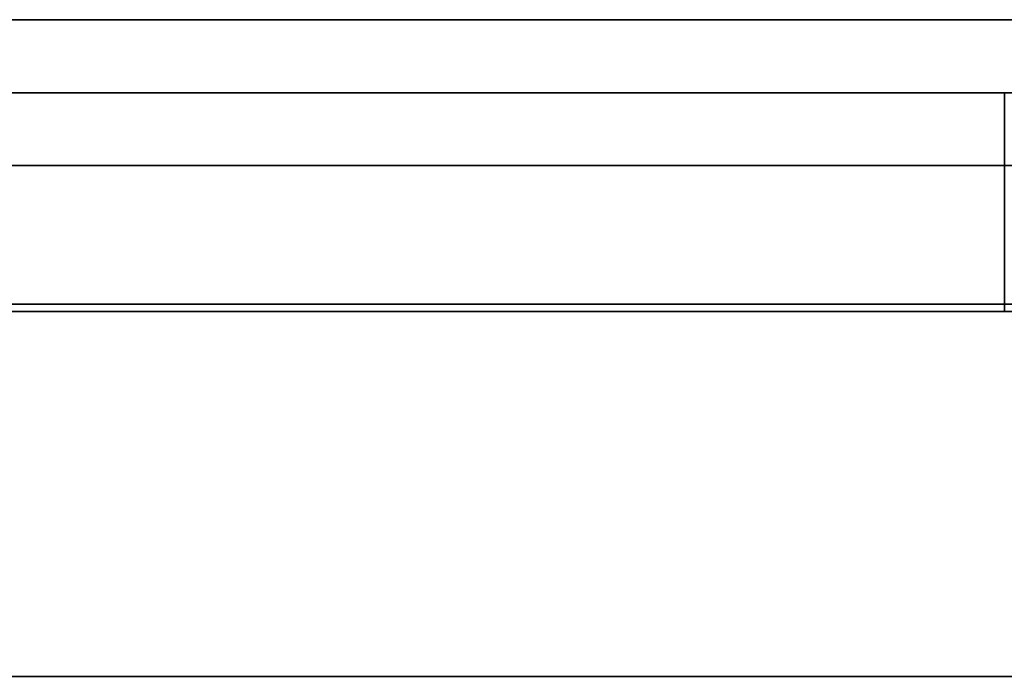
# Model space of a CAD drawing. Units: millimetres. Extents: x -80 to 80, y -80 to 106.
# Drawn here: x 13 to 27, y 95 to 104 of the extents above; entities that cross this region are included whole.
import ezdxf

# ---------------------------------------------------------------- set-up
doc = ezdxf.new("R2010")
doc.units = ezdxf.units.MM
doc.layers.add('TOP$1', color=7, linetype='CONTINUOUS', true_color=0xffffff)
doc.layers.add('TOP$2', color=7, linetype='CONTINUOUS', true_color=0xffffff)

msp = doc.modelspace()

# ---------------------------------------------------------------- linework, layer by layer
at = {"layer": 'TOP$1', "color": 150, "linetype": 'CONTINUOUS'}
for p, q in [((-30.512, 104.496), (30.067, 104.496)), ((26.988, 103.496), (-27.012, 103.496)), ((-27.012, 103.496), (26.988, 103.496)), ((26.988, 103.496), (26.988, 102.496)), ((26.988, 102.496), (26.988, 103.496)), ((26.988, 103.496), (27.488, 103.496)), ((26.988, 102.496), (-27.012, 102.496)), ((-27.012, 102.496), (26.988, 102.496)), ((26.988, 102.496), (28.488, 102.496)), ((26.988, 100.596), (26.988, 102.496)), ((28.488, 102.496), (26.988, 102.496)), ((26.988, 102.496), (26.988, 100.596)), ((-27.012, 100.596), (26.988, 100.596)), ((26.988, 100.596), (-27.012, 100.596)), ((28.488, 100.596), (26.988, 100.596)), ((26.988, 100.496), (26.988, 100.596)), ((26.988, 100.496), (26.988, 100.596)), ((26.988, 100.596), (28.488, 100.596)), ((29.831, 100.496), (-29.856, 100.496)), ((-29.856, 100.496), (29.831, 100.496)), ((-29.856, 95.496), (29.831, 95.496)), ((29.831, 95.496), (-29.856, 95.496))]:
    msp.add_line(p, q, dxfattribs=at)
for points, knots in [([(30.488, 104.496), (30.488, 104.496), (30.488, 104.496), (30.388, 104.496), (29.767, 104.496), (28.539, 104.496), (26.851, 104.496), (24.764, 104.496), (22.168, 104.496), (19.224, 104.496), (15.989, 104.496), (12.421, 104.496), (8.668, 104.496), (4.778, 104.496), (0.781, 104.496), (-3.209, 104.496), (-7.162, 104.496), (-10.98, 104.496), (-14.599, 104.496), (-18.014, 104.496), (-21.071, 104.496), (-23.769, 104.496), (-26.125, 104.496), (-27.904, 104.496), (-29.192, 104.496), (-29.952, 104.496), (-30.344, 104.496), (-30.47, 104.496), (-30.506, 104.496), (-30.512, 104.496), (-30.512, 104.496)], [0, 0, 0, 0, 0.000001, 0.028739, 0.071383, 0.124992, 0.15373, 0.196374, 0.249984, 0.278722, 0.321366, 0.374976, 0.403714, 0.446358, 0.499968, 0.528706, 0.57135, 0.624959, 0.653697, 0.696342, 0.749951, 0.778689, 0.821333, 0.874943, 0.900113, 0.937465, 0.968575, 0.98423, 0.992098, 1, 1, 1, 1]), ([(28.488, 103.496), (28.488, 103.496), (28.488, 103.496), (28.395, 103.496), (27.814, 103.496), (26.666, 103.496), (25.09, 103.496), (23.139, 103.496), (20.714, 103.496), (17.963, 103.496), (14.94, 103.496), (11.606, 103.496), (8.099, 103.496), (4.464, 103.496), (0.729, 103.496), (-2.999, 103.496), (-6.693, 103.496), (-10.261, 103.496), (-13.643, 103.496), (-16.834, 103.496), (-19.69, 103.496), (-22.211, 103.496), (-24.413, 103.496), (-26.075, 103.496), (-27.278, 103.496), (-27.989, 103.496), (-28.355, 103.496), (-28.473, 103.496), (-28.507, 103.496), (-28.512, 103.496), (-28.512, 103.496)], [0, 0, 0, 0, 0.000004, 0.028742, 0.071385, 0.124995, 0.153733, 0.196377, 0.249987, 0.278724, 0.321368, 0.374978, 0.403716, 0.44636, 0.499969, 0.528707, 0.571351, 0.624961, 0.653698, 0.696342, 0.749952, 0.77869, 0.821334, 0.874943, 0.900114, 0.937466, 0.968575, 0.98423, 0.992098, 1, 1, 1, 1])]:
    msp.add_open_spline(points, degree=3, knots=knots, dxfattribs=at)
at = {"layer": 'TOP$2', "color": 150, "linetype": 'CONTINUOUS'}
for p, q in [((-0.012, 104.496), (30.014, 104.496)), ((-27.012, 103.496), (26.988, 103.496)), ((26.988, 103.496), (-27.012, 103.496)), ((26.988, 102.496), (26.988, 103.496)), ((27.488, 103.496), (26.988, 103.496)), ((26.988, 103.496), (26.988, 102.496)), ((-27.012, 102.496), (26.988, 102.496)), ((26.988, 102.496), (-27.012, 102.496)), ((26.988, 102.496), (26.988, 100.596)), ((28.488, 102.496), (26.988, 102.496)), ((26.988, 102.496), (28.488, 102.496)), ((26.988, 100.596), (26.988, 102.496)), ((26.988, 100.596), (-27.012, 100.596)), ((-27.012, 100.596), (26.988, 100.596)), ((26.988, 100.596), (28.488, 100.596)), ((26.988, 100.496), (26.988, 100.596)), ((28.488, 100.596), (26.988, 100.596)), ((26.988, 100.596), (26.988, 100.496)), ((-29.856, 100.496), (29.831, 100.496)), ((29.831, 100.496), (-29.856, 100.496)), ((29.831, 95.496), (-29.856, 95.496)), ((-29.856, 95.496), (29.831, 95.496))]:
    msp.add_line(p, q, dxfattribs=at)
msp.add_open_spline([(-30.11, 104.496), (-30.056, 104.496), (-29.64, 104.496), (-28.569, 104.496), (-26.686, 104.496), (-24.536, 104.496), (-22.193, 104.496), (-19.249, 104.496), (-16.014, 104.496), (-12.446, 104.496), (-8.693, 104.496), (-4.803, 104.496), (-0.806, 104.496), (3.184, 104.496), (7.137, 104.496), (10.955, 104.496), (14.574, 104.496), (17.989, 104.496), (21.046, 104.496), (23.744, 104.496), (26.1, 104.496), (27.931, 104.496), (29.279, 104.496), (29.808, 104.496), (30.034, 104.496)], degree=3, knots=[0, 0, 0, 0, 0.011664, 0.081632, 0.127506, 0.161615, 0.221682, 0.253882, 0.301662, 0.361729, 0.393929, 0.44171, 0.501777, 0.533976, 0.581757, 0.641824, 0.674023, 0.721804, 0.781871, 0.814071, 0.861851, 0.921918, 0.954118, 1, 1, 1, 1], dxfattribs=at)

doc.saveas('drawing.dxf')
